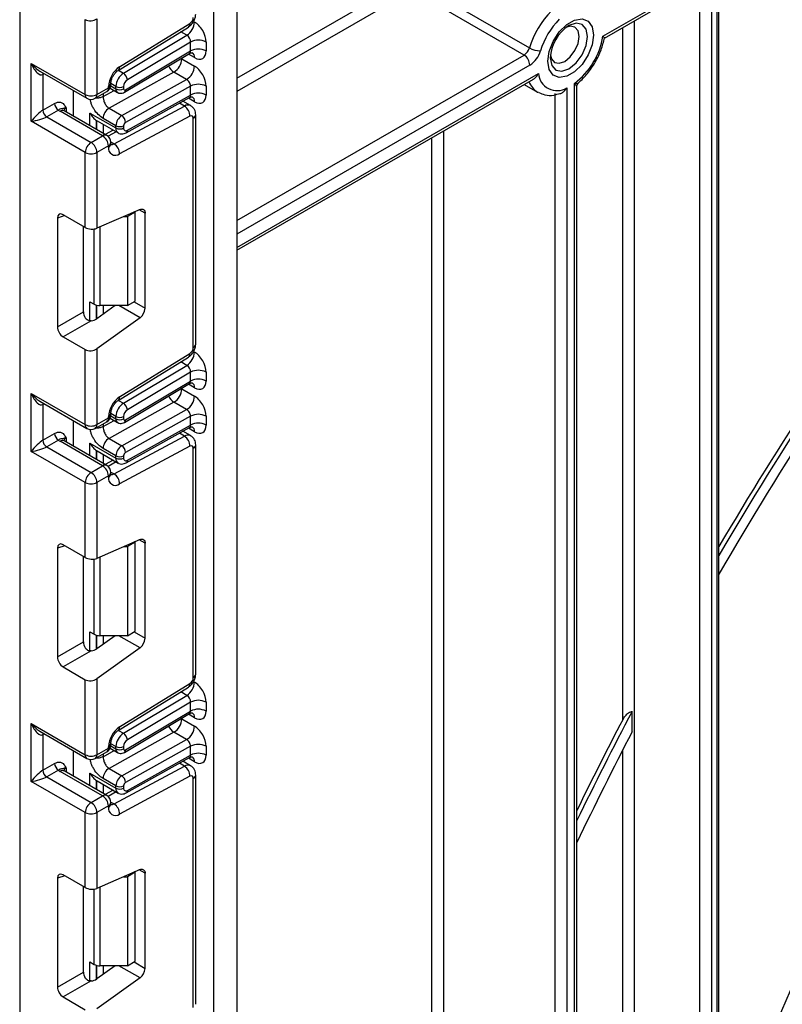
# Model space of a CAD drawing. Units: millimetres. Extents: x -137 to 664, y -32 to 370.
# Drawn here: x 299 to 313, y 153 to 171 of the extents above; entities that cross this region are included whole.
import ezdxf

# ---------------------------------------------------------------- set-up
doc = ezdxf.new("R2010")
doc.units = ezdxf.units.MM

msp = doc.modelspace()

# ---------------------------------------------------------------- linework, layer by layer
at = {"color": 8, "linetype": 'Continuous', "lineweight": 25}
for p, q in [((299.064282, 185.806132), (299.064282, 139.630576)), ((303.045293, 169.584715), (306.150693, 171.377424)), ((311.742706, 171.452455), (311.742706, 149.995853)), ((311.848772, 150.057083), (311.848772, 171.513686)), ((306.256759, 171.193712), (303.045293, 169.339772)), ((311.530574, 149.995853), (311.530574, 171.329994)), ((302.250628, 170.625065), (302.267475, 170.615339)), ((310.116361, 157.81985), (310.116361, 170.513586)), ((310.328493, 170.636047), (310.328493, 147.256931)), ((302.128522, 170.37184), (302.016771, 170.436353)), ((302.03413, 169.942057), (302.023579, 169.947655)), ((302.03413, 169.953959), (302.03413, 169.942057)), ((302.267475, 169.962007), (302.155652, 170.026561)), ((303.045293, 166.972189), (308.307369, 170.009921)), ((308.413435, 169.826209), (303.045293, 166.727246)), ((299.515339, 169.667548), (299.488546, 169.65208)), ((300.873227, 169.730085), (300.965345, 169.676907)), ((303.045293, 166.482284), (308.570158, 169.671721)), ((300.731563, 169.446605), (300.826392, 169.391861)), ((300.826392, 169.433407), (300.734561, 169.48642)), ((300.593046, 169.248201), (300.793703, 169.359993)), ((300.593046, 169.30012), (300.593046, 169.248201)), ((302.267475, 169.154068), (302.154927, 169.21904)), ((299.91281, 169.039635), (299.91281, 168.967913)), ((302.082479, 169.074118), (301.990309, 169.127326)), ((300.352336, 168.71418), (300.352336, 168.945827)), ((300.472544, 168.809257), (300.472544, 168.644785)), ((300.473133, 168.644445), (300.473133, 168.808872)), ((300.593341, 168.739045), (300.593341, 168.575051)), ((300.833471, 168.600421), (300.683338, 168.519804)), ((306.616182, 149.949547), (306.616182, 168.492975)), ((306.828314, 168.615437), (306.828314, 146.210899)), ((300.734311, 168.415587), (300.792992, 168.381711)), ((299.890675, 167.064425), (299.755904, 167.020658)), ((301.362379, 167.109075), (301.255385, 167.170842)), ((300.53497, 166.857101), (300.53497, 165.4137)), ((300.428904, 165.439063), (300.428904, 166.819363)), ((300.352336, 165.137529), (300.352336, 165.483265)), ((300.472544, 165.421556), (300.472544, 165.168087)), ((300.473133, 165.168473), (300.473133, 165.421401)), ((300.593341, 165.4137), (300.593341, 165.254744)), ((301.269239, 165.190765), (300.883062, 165.4137)), ((301.159225, 165.48338), (301.362379, 165.366102)), ((302.250628, 164.571776), (302.267475, 164.56205)), ((302.128522, 164.318551), (302.016771, 164.383064)), ((302.267475, 163.908693), (302.155652, 163.973247)), ((302.03413, 163.888743), (302.023579, 163.894341)), ((302.03413, 163.900645), (302.03413, 163.888743)), ((299.515339, 163.614258), (299.488546, 163.598791)), ((300.873227, 163.676796), (300.965345, 163.623617)), ((300.826392, 163.380118), (300.734561, 163.433131)), ((300.593046, 163.194886), (300.793703, 163.306679)), ((300.593046, 163.24683), (300.593046, 163.194886)), ((300.73156, 163.393293), (300.826392, 163.338547)), ((302.082479, 163.020828), (301.990309, 163.074037)), ((302.267475, 163.100778), (302.154927, 163.165751)), ((299.91281, 162.986346), (299.91281, 162.914624)), ((300.352336, 162.660891), (300.352336, 162.892537)), ((300.472544, 162.755968), (300.472544, 162.591496)), ((300.473133, 162.591156), (300.473133, 162.755583)), ((300.593341, 162.685756), (300.593341, 162.521761)), ((300.833471, 162.547131), (300.683338, 162.466515)), ((300.734311, 162.362298), (300.792992, 162.328422)), ((301.362379, 161.055786), (301.255385, 161.117553)), ((299.890675, 161.011135), (299.755904, 160.967369)), ((300.428904, 159.385774), (300.428904, 160.766074)), ((300.53497, 160.803812), (300.53497, 159.360411)), ((300.352336, 159.08424), (300.352336, 159.429976)), ((300.472544, 159.368266), (300.472544, 159.114798)), ((300.473133, 159.115184), (300.473133, 159.368112)), ((300.593341, 159.360411), (300.593341, 159.201455)), ((301.269239, 159.137476), (300.883062, 159.360411)), ((301.159225, 159.430091), (301.362379, 159.312813)), ((302.250628, 158.518486), (302.267475, 158.508761)), ((302.128522, 158.265262), (302.016771, 158.329774)), ((302.03413, 157.835429), (302.023579, 157.841027)), ((302.03413, 157.84733), (302.03413, 157.835429)), ((302.267475, 157.855379), (302.155652, 157.919933)), ((299.515339, 157.560969), (299.488546, 157.545502)), ((300.873227, 157.623507), (300.965345, 157.570328)), ((300.731557, 157.33998), (300.826392, 157.285233)), ((300.826392, 157.326829), (300.734561, 157.379841)), ((300.593046, 157.141572), (300.793703, 157.253365)), ((300.593046, 157.193541), (300.593046, 157.141572)), ((302.267475, 157.047489), (302.154927, 157.112462)), ((310.116361, 147.256931), (310.116361, 157.264444)), ((299.91281, 156.933056), (299.91281, 156.861334)), ((302.082479, 156.967539), (301.990309, 157.020748)), ((300.352336, 156.607601), (300.352336, 156.839248)), ((300.472544, 156.702679), (300.472544, 156.538207)), ((300.473133, 156.537867), (300.473133, 156.702293)), ((300.593341, 156.632467), (300.593341, 156.468472)), ((300.833471, 156.493842), (300.683338, 156.413226)), ((300.734311, 156.309008), (300.792992, 156.275133)), ((299.890675, 154.957846), (299.755904, 154.91408)), ((301.362379, 155.002497), (301.255385, 155.064263)), ((300.428904, 153.332484), (300.428904, 154.712785)), ((300.53497, 154.750522), (300.53497, 153.307122)), ((300.352336, 153.030951), (300.352336, 153.376686)), ((300.472544, 153.314977), (300.472544, 153.061509)), ((300.473133, 153.061894), (300.473133, 153.314822)), ((301.159225, 153.376801), (301.362379, 153.259523)), ((300.593341, 153.307122), (300.593341, 153.148166)), ((301.269239, 153.084187), (300.883062, 153.307122))]:
    msp.add_line(p, q, dxfattribs=at)
at = {"color": 7, "linetype": 'Continuous', "lineweight": 25}
for p, q in [((302.621029, 91.417886), (302.621029, 183.752454)), ((303.045293, 183.718535), (303.045293, 91.662809)), ((309.753374, 170.354777), (317.423135, 174.782436)), ((309.781654, 170.320363), (317.296682, 174.658697)), ((311.878062, 150.097904), (311.878062, 171.530594)), ((308.307369, 170.009921), (306.256759, 171.193712)), ((306.354368, 171.324614), (308.404977, 170.140823)), ((300.266363, 169.28473), (300.266363, 170.660412)), ((300.478495, 170.675451), (300.478495, 169.28473)), ((300.868111, 169.726926), (302.157598, 170.52333)), ((300.895356, 169.793317), (302.184844, 170.589721)), ((300.965345, 169.676907), (302.128522, 170.37184)), ((302.196765, 170.247878), (301.03729, 169.555157)), ((302.196765, 170.084545), (302.196765, 170.247878)), ((302.479607, 170.247878), (302.479607, 170.084545)), ((300.984363, 169.326781), (302.174747, 170.037969)), ((301.003785, 169.371807), (302.196765, 170.084545)), ((302.03413, 169.942057), (302.267475, 169.80735)), ((299.276414, 169.856215), (300.266363, 169.28473)), ((299.276414, 168.794712), (299.276414, 169.856215)), ((299.432496, 169.715372), (300.297435, 169.216053)), ((299.488546, 169.65208), (299.488546, 168.998848)), ((301.890241, 169.695708), (300.700964, 169.033125)), ((302.123586, 169.561001), (301.890241, 169.695708)), ((303.045293, 166.431545), (308.479735, 169.568782)), ((300.478495, 169.28473), (300.690627, 169.407191)), ((300.690627, 169.407191), (300.690627, 169.430316)), ((300.719469, 169.402847), (300.857464, 169.323185)), ((300.734561, 169.468422), (300.734561, 169.491547)), ((300.826392, 169.391861), (300.826392, 169.433407)), ((300.934309, 168.898418), (302.123586, 169.561001)), ((300.967813, 169.433407), (300.967813, 169.391861)), ((302.196765, 169.439889), (301.003785, 168.775243)), ((302.196765, 169.276606), (302.196765, 169.439889)), ((302.479607, 169.439889), (302.479607, 169.276606)), ((308.311715, 169.471786), (308.555741, 169.330912)), ((309.091056, 169.40567), (309.091056, 145.027107)), ((309.232477, 144.292207), (309.232477, 169.487311)), ((309.276411, 144.353438), (309.276411, 169.431994)), ((300.048574, 168.889538), (300.048574, 169.359717)), ((300.447423, 169.216053), (300.659555, 169.338514)), ((301.015248, 168.584089), (302.177365, 169.231541)), ((301.03729, 168.630626), (302.196765, 169.276606)), ((308.878924, 145.027107), (308.878924, 169.304298)), ((299.488546, 168.998848), (299.703645, 169.123022)), ((300.700964, 169.033125), (300.934309, 168.898418)), ((300.792992, 168.381711), (302.082479, 169.074118)), ((302.196547, 169.0827), (302.055922, 169.163881)), ((299.774355, 169.000547), (299.559256, 168.876373)), ((299.559256, 168.876373), (300.372429, 168.406938)), ((300.584561, 168.5294), (299.806744, 168.978424)), ((300.659555, 168.536826), (299.881738, 168.98585)), ((300.352336, 168.945827), (300.826392, 168.67216)), ((300.826392, 168.713656), (300.593046, 168.848363)), ((302.184844, 168.888343), (300.895356, 168.195937)), ((302.246262, 164.645332), (302.246262, 168.850356)), ((302.290196, 164.706562), (302.290196, 168.911586)), ((300.266363, 168.223227), (299.276414, 168.794712)), ((300.473133, 168.808872), (300.484422, 168.803565)), ((300.483772, 168.802298), (300.867821, 168.580591)), ((300.826392, 168.67216), (300.826392, 168.713656)), ((300.967813, 168.713656), (300.967813, 168.67216)), ((300.372429, 168.406938), (300.584561, 168.5294)), ((300.776391, 168.633372), (300.629212, 168.554342)), ((300.690627, 168.345688), (300.478495, 168.223227)), ((300.690627, 168.322563), (300.690627, 168.345688)), ((300.734561, 168.383793), (300.734561, 168.406919)), ((300.266363, 166.847545), (300.266363, 168.223227)), ((300.478495, 168.223227), (300.478495, 166.832506)), ((300.266363, 166.847545), (299.861179, 167.081452)), ((301.269239, 167.176875), (300.478495, 166.832506)), ((300.970517, 167.046782), (301.038524, 167.046782)), ((301.179945, 167.128423), (301.038524, 167.046782)), ((301.038524, 167.046782), (301.038524, 165.4137)), ((301.179945, 167.128423), (301.170501, 167.133875)), ((301.179945, 165.495341), (301.179945, 167.128423)), ((301.362379, 165.366102), (301.362379, 167.109075)), ((299.755904, 167.020658), (299.755904, 165.023373)), ((300.232261, 165.298377), (300.232261, 166.867231)), ((300.352336, 165.483265), (300.428904, 165.439063)), ((300.814397, 165.4137), (300.478495, 165.172161)), ((301.038524, 165.4137), (300.53497, 165.4137)), ((301.038524, 165.4137), (301.179945, 165.495341)), ((299.755904, 165.023373), (300.232261, 165.298377)), ((300.372401, 165.136163), (299.861179, 164.84103)), ((301.269239, 165.190765), (300.478495, 164.622161)), ((299.861179, 164.84103), (300.266363, 164.607123)), ((300.266363, 163.231441), (300.266363, 164.607123)), ((300.478495, 164.622161), (300.478495, 163.231441)), ((300.895356, 163.740027), (302.184844, 164.536432)), ((300.868111, 163.673636), (302.157598, 164.470041)), ((300.965345, 163.623617), (302.128522, 164.318551)), ((302.196765, 164.194589), (301.03729, 163.501868)), ((302.196765, 164.031231), (302.196765, 164.194589)), ((302.479607, 164.194589), (302.479607, 164.031231)), ((300.984363, 163.273467), (302.174747, 163.984655)), ((301.003785, 163.318493), (302.196765, 164.031231)), ((299.276414, 163.802926), (300.266363, 163.231441)), ((299.276414, 162.741423), (299.276414, 163.802926)), ((302.03413, 163.888743), (302.267475, 163.754036)), ((299.432496, 163.662083), (300.297435, 163.162764)), ((301.890241, 163.642394), (300.700964, 162.979811)), ((302.123586, 163.507687), (301.890241, 163.642394)), ((299.488546, 163.598791), (299.488546, 162.945558)), ((300.734561, 163.415132), (300.734561, 163.438258)), ((300.934309, 162.845104), (302.123586, 163.507687)), ((300.048574, 162.836248), (300.048574, 163.306428)), ((300.447423, 163.162764), (300.659555, 163.285225)), ((300.478495, 163.231441), (300.690627, 163.353902)), ((300.690627, 163.353902), (300.690627, 163.377027)), ((300.719459, 163.349539), (300.857464, 163.269871)), ((300.826392, 163.338547), (300.826392, 163.380118)), ((300.967813, 163.380118), (300.967813, 163.338547)), ((302.196765, 163.386575), (301.003785, 162.721929)), ((302.196765, 163.223317), (302.196765, 163.386575)), ((302.479607, 163.386575), (302.479607, 163.223317)), ((299.488546, 162.945558), (299.703645, 163.069732)), ((301.015248, 162.5308), (302.177365, 163.178251)), ((301.03729, 162.577337), (302.196765, 163.223317)), ((302.196547, 163.029411), (302.055922, 163.110592)), ((299.774355, 162.947258), (299.559256, 162.823084)), ((300.584561, 162.47611), (299.806744, 162.925135)), ((300.659555, 162.483537), (299.881738, 162.932561)), ((300.352336, 162.892537), (300.826392, 162.618871)), ((300.700964, 162.979811), (300.934309, 162.845104)), ((300.792992, 162.328422), (302.082479, 163.020828)), ((300.266363, 162.169937), (299.276414, 162.741423)), ((299.559256, 162.823084), (300.372429, 162.353649)), ((300.473133, 162.755583), (300.484422, 162.750276)), ((300.483772, 162.749009), (300.867821, 162.527302)), ((300.826392, 162.660342), (300.593046, 162.795049)), ((302.184844, 162.835054), (300.895356, 162.142648)), ((302.246262, 158.592042), (302.246262, 162.797067)), ((302.290196, 158.653273), (302.290196, 162.858297)), ((300.776391, 162.580083), (300.629212, 162.501053)), ((300.826392, 162.618871), (300.826392, 162.660342)), ((300.967813, 162.660342), (300.967813, 162.618871)), ((300.372429, 162.353649), (300.584561, 162.47611)), ((300.734561, 162.330504), (300.734561, 162.353629)), ((300.266363, 160.794255), (300.266363, 162.169937)), ((300.690627, 162.292399), (300.478495, 162.169937)), ((300.478495, 162.169937), (300.478495, 160.779217)), ((300.690627, 162.269273), (300.690627, 162.292399)), ((301.269239, 161.123586), (300.478495, 160.779217)), ((301.179945, 161.075133), (301.170501, 161.080585)), ((299.755904, 160.967369), (299.755904, 158.970083)), ((300.266363, 160.794255), (299.861179, 161.028163)), ((300.970517, 160.993493), (301.038524, 160.993493)), ((301.179945, 161.075133), (301.038524, 160.993493)), ((301.038524, 160.993493), (301.038524, 159.360411)), ((301.179945, 159.442052), (301.179945, 161.075133)), ((301.362379, 159.312813), (301.362379, 161.055786)), ((300.232261, 159.245088), (300.232261, 160.813942)), ((300.352336, 159.429976), (300.428904, 159.385774)), ((300.814397, 159.360411), (300.478495, 159.118872)), ((301.038524, 159.360411), (300.53497, 159.360411)), ((301.038524, 159.360411), (301.179945, 159.442052)), ((299.755904, 158.970083), (300.232261, 159.245088)), ((301.269239, 159.137476), (300.478495, 158.568872)), ((300.372401, 159.082874), (299.861179, 158.787741)), ((299.861179, 158.787741), (300.266363, 158.553833)), ((300.266363, 157.178151), (300.266363, 158.553833)), ((300.478495, 158.568872), (300.478495, 157.178151)), ((300.868111, 157.620347), (302.157598, 158.416751)), ((300.895356, 157.686738), (302.184844, 158.483142)), ((300.965345, 157.570328), (302.128522, 158.265262)), ((302.196765, 158.1413), (301.03729, 157.448578)), ((302.196765, 157.977917), (302.196765, 158.1413)), ((302.479607, 158.1413), (302.479607, 157.977917)), ((300.984363, 157.220153), (302.174747, 157.931341)), ((301.003785, 157.265179), (302.196765, 157.977917)), ((302.03413, 157.835429), (302.267475, 157.700722)), ((310.287071, 157.595289), (310.287071, 157.969973)), ((299.276414, 157.749637), (300.266363, 157.178151)), ((299.276414, 156.688134), (299.276414, 157.749637)), ((299.432496, 157.608793), (300.297435, 157.109475)), ((299.488546, 157.545502), (299.488546, 156.892269)), ((301.890241, 157.58908), (300.700964, 156.926497)), ((302.123586, 157.454373), (301.890241, 157.58908)), ((300.478495, 157.178151), (300.690627, 157.300613)), ((300.690627, 157.300613), (300.690627, 157.323738)), ((300.71945, 157.29623), (300.857464, 157.216556)), ((300.734561, 157.361843), (300.734561, 157.384968)), ((300.826392, 157.285233), (300.826392, 157.326829)), ((300.934309, 156.79179), (302.123586, 157.454373)), ((300.967813, 157.326829), (300.967813, 157.285233)), ((302.196765, 157.333261), (301.003785, 156.668615)), ((302.196765, 157.170028), (302.196765, 157.333261)), ((302.479607, 157.333261), (302.479607, 157.170028)), ((300.048574, 156.782959), (300.048574, 157.253139)), ((300.447423, 157.109475), (300.659555, 157.231936)), ((301.015248, 156.477511), (302.177365, 157.124962)), ((301.03729, 156.524048), (302.196765, 157.170028)), ((299.488546, 156.892269), (299.703645, 157.016443)), ((300.700964, 156.926497), (300.934309, 156.79179)), ((300.792992, 156.275133), (302.082479, 156.967539)), ((302.196547, 156.976121), (302.055922, 157.057303)), ((299.774355, 156.893969), (299.559256, 156.769795)), ((299.559256, 156.769795), (300.372429, 156.30036)), ((300.584561, 156.422821), (299.806744, 156.871846)), ((300.659555, 156.430247), (299.881738, 156.879272)), ((300.352336, 156.839248), (300.826392, 156.565581)), ((302.184844, 156.781765), (300.895356, 156.089359)), ((302.290196, 152.599984), (302.290196, 156.805008)), ((300.266363, 156.116648), (299.276414, 156.688134)), ((300.473133, 156.702293), (300.484422, 156.696987)), ((300.483772, 156.695719), (300.867821, 156.474013)), ((300.826392, 156.607028), (300.593046, 156.741735)), ((300.826392, 156.565581), (300.826392, 156.607028)), ((300.967813, 156.607028), (300.967813, 156.565581)), ((302.246262, 152.538753), (302.246262, 156.743777)), ((300.372429, 156.30036), (300.584561, 156.422821)), ((300.776391, 156.526794), (300.629212, 156.447764)), ((300.690627, 156.239109), (300.478495, 156.116648)), ((300.690627, 156.215984), (300.690627, 156.239109)), ((300.734561, 156.277215), (300.734561, 156.30034)), ((300.266363, 154.740966), (300.266363, 156.116648)), ((300.478495, 156.116648), (300.478495, 154.725927)), ((300.266363, 154.740966), (299.861179, 154.974874)), ((301.269239, 155.070297), (300.478495, 154.725927)), ((300.970517, 154.940203), (301.038524, 154.940203)), ((301.179945, 155.021844), (301.038524, 154.940203)), ((301.038524, 154.940203), (301.038524, 153.307122)), ((301.179945, 155.021844), (301.170501, 155.027296)), ((301.179945, 153.388763), (301.179945, 155.021844)), ((301.362379, 153.259523), (301.362379, 155.002497)), ((299.755904, 154.91408), (299.755904, 152.916794)), ((300.232261, 153.191799), (300.232261, 154.760653)), ((300.352336, 153.376686), (300.428904, 153.332484)), ((301.038524, 153.307122), (301.179945, 153.388763)), ((299.755904, 152.916794), (300.232261, 153.191799)), ((300.814397, 153.307122), (300.478495, 153.065583)), ((301.038524, 153.307122), (300.53497, 153.307122)), ((300.372401, 153.029584), (299.861179, 152.734452)), ((301.269239, 153.084187), (300.478495, 152.515583)), ((299.861179, 152.734452), (300.266363, 152.500544))]:
    msp.add_line(p, q, dxfattribs=at)
at = {"color": 7, "linetype": 'Continuous', "lineweight": 25, "flags": 128}
for points in [[(309.578958, 170.37657), (309.553798, 170.197275), (309.481353, 170.010557), (309.370362, 169.838936), (309.234211, 169.703114), (309.089322, 169.619471), (308.953171, 169.598097), (308.84218, 169.641569), (308.769735, 169.744645), (308.744575, 169.894891), (308.769735, 170.074186), (308.84218, 170.260904), (308.953171, 170.432524), (309.089322, 170.568347), (309.234211, 170.65199), (309.370362, 170.673364), (309.481353, 170.629891), (309.553798, 170.526816), (309.578958, 170.37657)], [(309.317187, 170.351207), (309.297066, 170.456405), (309.239764, 170.522355), (309.154006, 170.539018), (309.089207, 170.521945)], [(308.791028, 170.005427), (308.808631, 169.94081), (308.865932, 169.87486), (308.95169, 169.858197), (309.052848, 169.893359), (309.154006, 169.974992), (309.239764, 170.090668), (309.297066, 170.222777), (309.317187, 170.351207)], [(308.572098, 169.322068), (308.568871, 169.32372), (308.555741, 169.330912)], [(301.269239, 167.176875), (301.287987, 167.183022), (301.305699, 167.184749), (301.321796, 167.181999), (301.335751, 167.174862), (301.34711, 167.163572), (301.355499, 167.148498), (301.360645, 167.130132), (301.362379, 167.109075)], [(301.269239, 161.123586), (301.287987, 161.129733), (301.305699, 161.13146), (301.321796, 161.12871), (301.335751, 161.121573), (301.34711, 161.110283), (301.355499, 161.095209), (301.360645, 161.076843), (301.362379, 161.055786)], [(301.269239, 155.070297), (301.287987, 155.076444), (301.305699, 155.078171), (301.321796, 155.075421), (301.335751, 155.068284), (301.34711, 155.056994), (301.355499, 155.041919), (301.360645, 155.023554), (301.362379, 155.002497)]]:
    msp.add_lwpolyline(points, dxfattribs=at)
at = {"color": 8, "linetype": 'Continuous', "lineweight": 25, "flags": 128}
for points in [[(308.788509, 169.956122), (308.814557, 169.819941), (308.888735, 169.734568), (308.99975, 169.712997), (309.1307, 169.758515), (309.261651, 169.86419), (309.372666, 170.013935), (309.446844, 170.184953), (309.472892, 170.351207), (309.446844, 170.487387), (309.372666, 170.572761), (309.261651, 170.594331), (309.1307, 170.548814), (309.130645, 170.548782)], [(299.493817, 169.679972), (299.489904, 169.667226), (299.488546, 169.65208)], [(299.493817, 163.626683), (299.489904, 163.613937), (299.488546, 163.598791)], [(299.493817, 157.573394), (299.489904, 157.560647), (299.488546, 157.545502)]]:
    msp.add_lwpolyline(points, dxfattribs=at)
at = {"color": 7, "linetype": 'Continuous', "lineweight": 25}
for centre, radius, start, end in [((302.10742, 170.705157), 0.138996, 303.8500426, 357.3047975), ((310.006892, 169.647246), 1.67623, 135.5766101, 162.8750791), ((309.97028, 169.668473), 1.424796, 135.5766101, 162.8750791), ((301.959659, 170.629599), 0.308147, 303.2297059, 357.347685), ((309.531464, 169.922309), 0.743724, 122.611207, 177.3941695), ((308.411392, 170.570485), 1.359209, 307.1634527, 350.8684861), ((302.338186, 169.974936), 0.307404, 62.6096722, 117.3903278), ((302.338186, 169.811603), 0.307404, 62.6096722, 117.3903278), ((308.180673, 170.206235), 0.233648, 302.8370895, 343.7419826), ((308.604846, 170.4925), 0.404505, 240.3891676, 270.5391015), ((301.727911, 169.95572), 0.306523, 301.9772038, 357.4454045), ((308.183153, 169.81573), 0.230521, 2.6054785, 57.3945217), ((308.160043, 170.218839), 0.467296, 302.8370895, 343.7419826), ((301.153435, 169.40853), 0.463321, 123.8500426, 177.3047975), ((301.961257, 169.821012), 0.306523, 301.9772038, 357.4454045), ((301.134209, 169.419148), 0.308147, 123.2297059, 177.347685), ((300.881539, 169.545252), 0.156065, 3.638848, 57.5208495), ((308.913456, 169.700905), 0.344536, 184.8590127, 301.0291621), ((300.584561, 169.468422), 0.15, 299.9973117, 0), ((300.897102, 169.569878), 0.153702, 242.6096722, 297.3903278), ((300.897102, 169.528332), 0.153702, 242.6096722, 297.3903278), ((300.989483, 169.388442), 0.021938, 171.0343084, 310.6868113), ((301.121721, 169.426277), 0.154073, 123.2297059, 177.347685), ((302.338186, 169.166947), 0.307404, 62.6096722, 117.3903278), ((300.372429, 169.489436), 0.230553, 242.6096722, 297.3903278), ((300.372429, 169.34596), 0.15, 240.0026883, 299.9973117), ((302.338186, 169.003664), 0.307404, 62.6096722, 117.3903278), ((299.857166, 169.130008), 0.15368, 182.6054785, 237.3945217), ((300.82271, 168.838117), 0.229892, 121.9772038, 177.4454045), ((301.961027, 168.886106), 0.223828, 0.5726653, 57.1382226), ((299.642067, 169.005834), 0.15368, 182.6054785, 237.3945217), ((299.930035, 169.193694), 0.248077, 231.1305516, 240.1989179), ((301.056056, 168.703409), 0.229892, 121.9772038, 177.4454045), ((300.852442, 168.77106), 0.151401, 1.5834691, 57.2669093), ((302.207851, 168.856897), 0.038964, 350.3348341, 126.1912131), ((300.897102, 168.850127), 0.153702, 242.6096722, 297.3903278), ((300.897102, 168.808631), 0.153702, 242.6096722, 297.3903278), ((301.0107, 168.665024), 0.043476, 170.5526953, 307.7046863), ((301.044368, 168.710241), 0.076631, 121.9772038, 177.4454045), ((300.460345, 168.335209), 0.230521, 2.6054785, 57.3945217), ((300.584561, 168.406919), 0.15, 0, 60.0026883), ((300.496646, 168.212748), 0.230521, 122.6054783, 177.3945215), ((300.248213, 168.212748), 0.230521, 2.6054785, 57.3945217), ((300.818664, 168.300757), 0.12988, 170.3348341, 306.1912131), ((300.67154, 168.1937), 0.223828, 0.5726653, 57.1382226), ((300.372429, 168.427933), 0.230553, 242.6096722, 297.3903278), ((372.195104, 125.478127), 69.915076, 143.98989179, 149.62321991), ((372.140092, 125.509681), 69.933277, 144.13084346, 149.50884677), ((371.964316, 125.606419), 69.477928, 144.16253462, 149.86273714), ((300.530649, 165.630092), 0.216435, 241.9597609, 271.1440967), ((301.128859, 165.377742), 0.233809, 306.8987058, 357.1463053), ((301.959659, 164.57631), 0.308147, 303.2297059, 357.347685), ((302.10742, 164.651868), 0.138996, 303.8500426, 357.3047975), ((302.338186, 163.921647), 0.307404, 62.6096722, 117.3903278), ((302.338186, 163.758289), 0.307404, 62.6096722, 117.3903278), ((301.727911, 163.902405), 0.306523, 301.9772038, 357.4454045), ((301.153435, 163.35524), 0.463321, 123.8500426, 177.3047975), ((301.134209, 163.365858), 0.308147, 123.2297059, 177.347685), ((300.881539, 163.491963), 0.156065, 3.638848, 57.5208495), ((301.961257, 163.767698), 0.306523, 301.9772038, 357.4454045), ((301.121721, 163.372988), 0.154073, 123.2297059, 177.347685), ((300.584561, 163.415132), 0.15, 299.9973117, 0), ((300.897102, 163.516589), 0.153702, 242.6096722, 297.3903278), ((300.897102, 163.475018), 0.153702, 242.6096722, 297.3903278), ((300.989483, 163.335128), 0.021938, 171.0343084, 310.6868113), ((302.338186, 163.113633), 0.307404, 62.6096722, 117.3903278), ((302.338186, 162.950375), 0.307404, 62.6096722, 117.3903278), ((299.857166, 163.076718), 0.15368, 182.6054785, 237.3945217), ((300.372429, 163.436147), 0.230553, 242.6096722, 297.3903278), ((300.372429, 163.292671), 0.15, 240.0026883, 299.9973117), ((299.642067, 162.952544), 0.15368, 182.6054785, 237.3945217), ((299.930035, 163.140405), 0.248077, 231.1305516, 240.1989179), ((300.82271, 162.784803), 0.229892, 121.9772038, 177.4454045), ((301.961027, 162.832817), 0.223828, 0.5726653, 57.1382226), ((301.056056, 162.650095), 0.229892, 121.9772038, 177.4454045), ((300.852442, 162.717746), 0.151401, 1.5834691, 57.2669093), ((301.044368, 162.656926), 0.076631, 121.9772038, 177.4454045), ((302.207851, 162.803608), 0.038964, 350.3348341, 126.1912131), ((300.897102, 162.796813), 0.153702, 242.6096722, 297.3903278), ((300.897102, 162.755342), 0.153702, 242.6096722, 297.3903278), ((301.0107, 162.611734), 0.043476, 170.5526953, 307.7046863), ((300.496646, 162.159458), 0.230521, 122.6054783, 177.3945215), ((300.248213, 162.159458), 0.230521, 2.6054785, 57.3945217), ((300.460345, 162.28192), 0.230521, 2.6054785, 57.3945217), ((300.584561, 162.353629), 0.15, 0, 60.0026883), ((300.372429, 162.374644), 0.230553, 242.6096722, 297.3903278), ((300.818664, 162.247468), 0.12988, 170.3348341, 306.1912131), ((300.67154, 162.140411), 0.223828, 0.5726653, 57.1382226), ((363.447771, 130.50216), 55.003385, 146.4395123, 159.7904542), ((300.530649, 159.576803), 0.216435, 241.9597609, 271.1440967), ((301.128859, 159.324453), 0.233809, 306.8987058, 357.1463053), ((302.10742, 158.598578), 0.138996, 303.8500426, 357.3047975), ((301.959659, 158.52302), 0.308147, 303.2297059, 357.347685), ((302.338186, 157.868358), 0.307404, 62.6096722, 117.3903278), ((302.338186, 157.704975), 0.307404, 62.6096722, 117.3903278), ((301.727911, 157.849091), 0.306523, 301.9772038, 357.4454045), ((372.220871, 125.410498), 69.970815, 152.26846006, 154.103129), ((301.153435, 157.301951), 0.463321, 123.8500426, 177.3047975), ((301.961257, 157.714384), 0.306523, 301.9772038, 357.4454045), ((372.132971, 125.459645), 69.951717, 152.44449287, 153.9708162), ((301.134209, 157.312569), 0.308147, 123.2297059, 177.347685), ((300.881539, 157.438673), 0.156065, 3.638848, 57.5208495), ((371.80801, 125.640101), 69.325031, 152.55174584, 154.42302175), ((300.584561, 157.361843), 0.15, 299.9973117, 0), ((300.897102, 157.4633), 0.153702, 242.6096722, 297.3903278), ((301.121721, 157.319699), 0.154073, 123.2297059, 177.347685), ((302.338186, 157.060319), 0.307404, 62.6096722, 117.3903278), ((300.372429, 157.382858), 0.230553, 242.6096722, 297.3903278), ((300.372429, 157.239382), 0.15, 240.0026883, 299.9973117), ((300.897102, 157.421704), 0.153702, 242.6096722, 297.3903278), ((300.989483, 157.281814), 0.021938, 171.0343084, 310.6868113), ((302.338186, 156.897085), 0.307404, 62.6096722, 117.3903278), ((299.857166, 157.023429), 0.15368, 182.6054785, 237.3945217), ((300.82271, 156.731489), 0.229892, 121.9772038, 177.4454045), ((301.961027, 156.779528), 0.223828, 0.5726653, 57.1382226), ((299.642067, 156.899255), 0.15368, 182.6054785, 237.3945217), ((299.930035, 157.087116), 0.248077, 231.1305516, 240.1989179), ((301.056056, 156.596781), 0.229892, 121.9772038, 177.4454045), ((300.852442, 156.664431), 0.151401, 1.5834691, 57.2669093), ((302.207851, 156.750319), 0.038964, 350.3348341, 126.1912131), ((300.897102, 156.743499), 0.153702, 242.6096722, 297.3903278), ((300.897102, 156.702053), 0.153702, 242.6096722, 297.3903278), ((301.0107, 156.558445), 0.043476, 170.5526953, 307.7046863), ((301.044368, 156.603612), 0.076631, 121.9772038, 177.4454045), ((300.460345, 156.22863), 0.230521, 2.6054785, 57.3945217), ((300.584561, 156.30034), 0.15, 0, 60.0026883), ((300.496646, 156.106169), 0.230521, 122.6054783, 177.3945215), ((300.248213, 156.106169), 0.230521, 2.6054785, 57.3945217), ((300.818664, 156.194179), 0.12988, 170.3348341, 306.1912131), ((300.67154, 156.087121), 0.223828, 0.5726653, 57.1382226), ((300.372429, 156.321355), 0.230553, 242.6096722, 297.3903278), ((300.530649, 153.523514), 0.216435, 241.9597609, 271.1440967), ((301.128859, 153.271164), 0.233809, 306.8987058, 357.1463053)]:
    msp.add_arc(centre, radius, start, end, dxfattribs=at)
at = {"color": 8, "linetype": 'Continuous', "lineweight": 25}
for centre, radius, start, end in [((302.113903, 170.580047), 0.071597, 307.6109559, 7.7649797), ((302.167546, 169.971951), 0.100423, 354.3173313, 54.3748169), ((300.824629, 169.783611), 0.07139, 307.0878488, 7.8137127), ((302.026307, 169.908655), 0.252706, 202.9225771, 237.4226316), ((300.619274, 169.398106), 0.071929, 304.0563509, 7.2558295), ((300.659452, 169.499081), 0.075501, 294.3876371, 354.1564223), ((300.659493, 169.475908), 0.075441, 294.3746583, 354.3052007), ((300.901385, 169.384412), 0.075362, 174.3271649, 234.262865), ((308.756904, 169.661182), 0.38671, 201.2888889, 238.6549525), ((300.339863, 169.276617), 0.073947, 173.7011525, 234.9866671), ((300.407142, 169.275645), 0.071929, 304.0563508, 7.2558296), ((300.955117, 169.366103), 0.049001, 306.59907, 6.6847367), ((302.169284, 169.164799), 0.098776, 353.7630305, 54.9247891), ((299.947932, 168.966221), 0.081383, 115.5669511, 161.5784172), ((302.146963, 168.977283), 0.11634, 63.9357491, 123.6603514), ((299.850682, 168.917092), 0.075447, 65.692881, 125.6175775), ((302.218479, 168.916663), 0.071893, 292.7339809, 355.9939918), ((300.924453, 168.661403), 0.09865, 173.7400683, 235.177601), ((300.628499, 168.468067), 0.075447, 65.692881, 125.6175775), ((300.988329, 168.625328), 0.049247, 303.1258164, 6.1761536), ((300.659493, 168.414404), 0.075441, 294.3746583, 354.3052007), ((300.659493, 168.391279), 0.075441, 294.3746583, 354.3052007), ((300.750808, 168.448093), 0.078651, 257.7871198, 302.4343877), ((302.215128, 164.714048), 0.075441, 294.3746583, 354.3052007), ((302.113903, 164.526758), 0.071597, 307.6109559, 7.7649797), ((302.167546, 163.918637), 0.100423, 354.3173313, 54.3748169), ((300.824629, 163.730322), 0.07139, 307.0878488, 7.8137127), ((302.026307, 163.855341), 0.252706, 202.9225771, 237.4226316), ((300.659452, 163.445791), 0.075501, 294.3876371, 354.1564223), ((300.619274, 163.344817), 0.071929, 304.0563508, 7.2558296), ((300.659493, 163.422618), 0.075441, 294.3746583, 354.3052007), ((300.901385, 163.331098), 0.075362, 174.3271649, 234.262865), ((300.955117, 163.312789), 0.049001, 306.59907, 6.6847367), ((300.339863, 163.223328), 0.073947, 173.7011524, 234.9866672), ((300.407142, 163.222356), 0.071929, 304.0563508, 7.2558296), ((302.169284, 163.11151), 0.098776, 353.7630305, 54.9247891), ((299.850682, 162.863803), 0.075447, 65.692881, 125.6175775), ((299.947932, 162.912932), 0.081383, 115.5669511, 161.5784172), ((302.146963, 162.923994), 0.11634, 63.9357491, 123.6603514), ((302.218479, 162.863374), 0.071893, 292.7339809, 355.9939918), ((300.924453, 162.608114), 0.09865, 173.7400683, 235.177601), ((300.988329, 162.572039), 0.049247, 303.1258164, 6.1761536), ((300.628499, 162.414778), 0.075447, 65.692881, 125.6175775), ((300.659493, 162.361115), 0.075441, 294.3746583, 354.3052007), ((300.659493, 162.33799), 0.075441, 294.3746583, 354.3052007), ((300.750808, 162.394804), 0.078651, 257.7871198, 302.4343877), ((302.215128, 158.660759), 0.075441, 294.3746583, 354.3052007), ((302.113903, 158.473469), 0.071597, 307.6109559, 7.7649797), ((302.167546, 157.865323), 0.100423, 354.3173313, 54.3748169), ((300.824629, 157.677033), 0.07139, 307.0878488, 7.8137127), ((302.026307, 157.802027), 0.252706, 202.9225771, 237.4226316), ((300.619274, 157.291528), 0.071929, 304.0563508, 7.2558296), ((300.659452, 157.392502), 0.075501, 294.3876371, 354.1564223), ((300.659493, 157.369329), 0.075441, 294.3746583, 354.3052007), ((300.339863, 157.170038), 0.073947, 173.7011525, 234.9866671), ((300.407142, 157.169067), 0.071929, 304.0563508, 7.2558296), ((300.901385, 157.277784), 0.075362, 174.3271649, 234.262865), ((300.955117, 157.259475), 0.049001, 306.59907, 6.6847367), ((302.169284, 157.05822), 0.098776, 353.7630305, 54.9247891), ((299.947932, 156.859642), 0.081383, 115.5669511, 161.5784172), ((302.146963, 156.870705), 0.11634, 63.9357491, 123.6603514), ((299.850682, 156.810513), 0.075447, 65.692881, 125.6175775), ((302.218479, 156.810085), 0.071893, 292.7339809, 355.9939918), ((300.924453, 156.554825), 0.09865, 173.7400683, 235.177601), ((300.628499, 156.361489), 0.075447, 65.692881, 125.6175775), ((300.988329, 156.51875), 0.049247, 303.1258164, 6.1761536), ((300.659493, 156.307826), 0.075441, 294.3746583, 354.3052007), ((300.659493, 156.284701), 0.075441, 294.3746583, 354.3052007), ((300.750808, 156.341515), 0.078651, 257.7871198, 302.4343877)]:
    msp.add_arc(centre, radius, start, end, dxfattribs=at)
at = {"color": 7, "linetype": 'Continuous', "lineweight": 25}
for centre, major_axis, ratio, start_param, end_param in [((300.372429, 170.736681), (0.149545, 0.018171), 0.642645436, 3.849062624, 5.419858951), ((302.267475, 170.37034), (-0.149965, 0.259854), 0.577381518, 3.92722441, 5.498020737), ((302.126054, 170.288699), (-0.047233, 0.088223), 0.597122399, 3.946567825, 5.517364151), ((302.267475, 170.207007), (-0.149965, 0.259854), 0.577381518, 2.356428083, 3.92722441), ((299.38248, 169.917446), (-0.097886, 0.269184), 0.422233888, 1.645215968, 3.216012295), ((302.267475, 169.562351), (-0.149965, 0.259854), 0.577381518, 3.92722441, 5.498020737), ((302.126054, 169.48071), (-0.052485, 0.085197), 0.556932685, 3.91153404, 5.482330367), ((302.267475, 169.399067), (-0.149965, 0.259854), 0.577381518, 2.356428083, 3.92722441), ((299.38248, 168.855943), (0.147085, 0.15287), 0.192492992, 0.587941297, 2.158737624), ((299.38248, 168.855943), (0.205922, 0.050963), 0.19237751, 4.124394314, 5.695190641), ((300.68497, 168.917082), (0.282843, 0), 0.577381545, 3.862752007, 3.865898988), ((299.862766, 166.957135), (-0.076116, 0.131851), 0.568868941, 5.505292396, 7.06123604), ((300.372429, 166.893736), (0.149829, -0.014252), 0.503002124, 3.974801437, 5.545597764), ((300.339124, 165.23852), (-0.074994, 0.129907), 0.586021532, 0.792908248, 1.614742594), ((300.372429, 165.233392), (0.149545, 0.018171), 0.642645436, 4.634274569, 5.419858951), ((299.862766, 164.963515), (-0.074994, 0.129907), 0.586021532, 0.792908248, 2.348851892), ((300.372429, 164.683392), (0.149545, 0.018171), 0.642645436, 3.849062624, 5.419858951), ((302.267475, 164.31705), (-0.149965, 0.259854), 0.577381518, 3.92722441, 5.498020737), ((302.126054, 164.23541), (-0.047233, 0.088223), 0.597122399, 3.946567825, 5.517364151), ((302.267475, 164.153693), (-0.149965, 0.259854), 0.577381518, 2.356428083, 3.92722441), ((299.38248, 163.864157), (-0.097886, 0.269184), 0.422233888, 1.645215968, 3.216012295), ((302.267475, 163.509036), (-0.149965, 0.259854), 0.577381518, 3.92722441, 5.498020737), ((302.126054, 163.427396), (-0.052485, 0.085197), 0.556932685, 3.91153404, 5.482330367), ((302.267475, 163.345778), (-0.149965, 0.259854), 0.577381518, 2.356428083, 3.92722441), ((299.38248, 162.802654), (0.147085, 0.15287), 0.192492992, 0.587941297, 2.158737624), ((299.38248, 162.802654), (0.205922, 0.050963), 0.19237751, 4.124394314, 5.695190641), ((300.68497, 162.863793), (0.282843, 0), 0.577381545, 3.862752007, 3.865898988), ((299.862766, 160.903846), (-0.076116, 0.131851), 0.568868941, 5.505292396, 7.06123604), ((300.372429, 160.840447), (0.149829, -0.014252), 0.503002124, 3.974801437, 5.545597764), ((300.339124, 159.185231), (-0.074994, 0.129907), 0.586021532, 0.792908248, 1.614742594), ((300.372429, 159.180103), (0.149545, 0.018171), 0.642645436, 4.634274569, 5.419858951), ((299.862766, 158.910226), (-0.074994, 0.129907), 0.586021532, 0.792908248, 2.348851892), ((300.372429, 158.630103), (0.149545, 0.018171), 0.642645436, 3.849062624, 5.419858951), ((302.267475, 158.263761), (-0.149965, 0.259854), 0.577381518, 3.92722441, 5.498020737), ((302.126054, 158.18212), (-0.047233, 0.088223), 0.597122399, 3.946567825, 5.517364151), ((302.267475, 158.100378), (-0.149965, 0.259854), 0.577381518, 2.356428083, 3.92722441), ((299.38248, 157.810868), (-0.097886, 0.269184), 0.422233888, 1.645215968, 3.216012295), ((302.267475, 157.455722), (-0.149965, 0.259854), 0.577381518, 3.92722441, 5.498020737), ((302.126054, 157.374082), (-0.052485, 0.085197), 0.556932685, 3.91153404, 5.482330367), ((302.267475, 157.292489), (-0.149965, 0.259854), 0.577381518, 2.356428083, 3.92722441), ((299.38248, 156.749365), (0.147085, 0.15287), 0.192492992, 0.587941297, 2.158737624), ((299.38248, 156.749365), (0.205922, 0.050963), 0.19237751, 4.124394314, 5.695190641), ((300.68497, 156.810504), (0.282843, 0), 0.577381545, 3.862752007, 3.865898988), ((299.862766, 154.850557), (-0.076116, 0.131851), 0.568868941, 5.505292396, 7.06123604), ((300.372429, 154.787158), (0.149829, -0.014252), 0.503002124, 3.974801437, 5.545597764), ((300.339124, 153.131941), (-0.074994, 0.129907), 0.586021532, 0.792908248, 1.614742594), ((300.372429, 153.126814), (0.149545, 0.018171), 0.642645436, 4.634274569, 5.419858951), ((299.862766, 152.856936), (-0.074994, 0.129907), 0.586021532, 0.792908248, 2.348851892)]:
    msp.add_ellipse(centre, major_axis=major_axis, ratio=ratio, start_param=start_param, end_param=end_param, dxfattribs=at)
at = {"color": 8, "linetype": 'Continuous', "lineweight": 25}
for centre, major_axis, ratio, start_param, end_param in [((302.126054, 170.125366), (-0.047233, 0.088223), 0.597122399, 3.169665462, 3.946567825), ((299.38248, 169.917446), (-0.184178, 0.219354), 0.422236431, 1.496324231, 2.281803659), ((302.126054, 169.317426), (-0.052485, 0.085197), 0.556932685, 3.117172891, 3.91153404), ((302.126054, 164.072052), (-0.047233, 0.088223), 0.597122399, 3.169665462, 3.946567825), ((299.38248, 163.864157), (-0.184178, 0.219354), 0.422236431, 1.496324231, 2.281803659), ((302.126054, 163.264137), (-0.052485, 0.085197), 0.556932685, 3.117172891, 3.91153404), ((302.126054, 158.018738), (-0.047233, 0.088223), 0.597122399, 3.169665462, 3.946567825), ((299.38248, 157.810868), (-0.184178, 0.219354), 0.422236431, 1.496324231, 2.281803659), ((302.126054, 157.210848), (-0.052485, 0.085197), 0.556932685, 3.117172891, 3.91153404)]:
    msp.add_ellipse(centre, major_axis=major_axis, ratio=ratio, start_param=start_param, end_param=end_param, dxfattribs=at)
at = {"color": 7, "linetype": 'Continuous', "lineweight": 25}
for points, knots in [([(302.157066, 170.523006), (302.174621, 170.536141), (302.209753, 170.562427), (302.253612, 170.624933), (302.284235, 170.694759), (302.288208, 170.738145), (302.290196, 170.759852)], [0, 0, 0, 0, 0.24952377, 0.499365515, 0.749524502, 1, 1, 1, 1]), ([(309.308094, 169.502353), (309.36413, 169.556854), (309.477259, 169.666885), (309.617107, 169.876619), (309.726652, 170.100129), (309.763953, 170.250128), (309.782064, 170.322954)], [0, 0, 0, 0, 0.250033314, 0.504790997, 0.759570193, 1, 1, 1, 1]), ([(309.753374, 170.354777), (309.753541, 170.354643), (309.755936, 170.352718), (309.767492, 170.343169), (309.781298, 170.330054), (309.781941, 170.324959), (309.782199, 170.322911)], [0, 0, 0, 0, 0.0087849221, 0.1262608736, 0.6486007411, 1, 1, 1, 1]), ([(302.176476, 170.035476), (302.182884, 170.04013), (302.20047, 170.052904), (302.229345, 170.051227), (302.231187, 170.050592), (302.231794, 170.050383)], [0, 0, 0, 0, 0.277598984, 0.761860896, 1, 1, 1, 1]), ([(300.734561, 169.491547), (300.735129, 169.501917), (300.73632, 169.523702), (300.74933, 169.571061), (300.773588, 169.623716), (300.807923, 169.674242), (300.842863, 169.709792), (300.861075, 169.722151), (300.868111, 169.726926)], [0, 0, 0, 0, 0.1507741053, 0.3167346223, 0.4986680606, 0.6901548609, 0.8803031434, 1, 1, 1, 1]), ([(308.479332, 169.569565), (308.481674, 169.570606), (308.498488, 169.57808), (308.528409, 169.607576), (308.554679, 169.64287), (308.567586, 169.666699), (308.569991, 169.671395), (308.570158, 169.671721)], [0, 0, 0, 0, 0.060720971, 0.436015527, 0.890211084, 0.992361156, 1, 1, 1, 1]), ([(308.967643, 169.301713), (308.975469, 169.304227), (309.003339, 169.313178), (309.04782, 169.34807), (309.077843, 169.38454), (309.090862, 169.40536), (309.091056, 169.40567)], [0, 0, 0, 0, 0.156830196, 0.55847265, 0.993418546, 1, 1, 1, 1]), ([(309.277861, 169.431912), (309.277602, 169.436695), (309.276706, 169.453266), (309.287276, 169.47997), (309.302728, 169.494885), (309.309459, 169.501382)], [0, 0, 0, 0, 0.186309523, 0.645571176, 1, 1, 1, 1]), ([(300.593046, 169.248201), (300.5943, 169.23092), (300.596273, 169.20373), (300.60784, 169.161992), (300.621087, 169.127253), (300.638899, 169.09446), (300.664869, 169.059352), (300.687049, 169.043235), (300.700964, 169.033125)], [0, 0, 0, 0, 0.224088514, 0.352603463, 0.491953961, 0.640035897, 0.774186484, 1, 1, 1, 1]), ([(300.857825, 169.323865), (300.859038, 169.322874), (300.871697, 169.31253), (300.902548, 169.306695), (300.9455, 169.307785), (300.970912, 169.320207), (300.984363, 169.326781)], [0, 0, 0, 0, 0.0352265499, 0.3676632003, 0.6653046772, 1, 1, 1, 1]), ([(302.178911, 169.229023), (302.184544, 169.233064), (302.201382, 169.24514), (302.229355, 169.243255), (302.231189, 169.242645), (302.231794, 169.242444)], [0, 0, 0, 0, 0.252080834, 0.753448852, 1, 1, 1, 1]), ([(308.580139, 169.325442), (308.615312, 169.308394), (308.699672, 169.267507), (308.83555, 169.263239), (308.928898, 169.294901), (308.965724, 169.307391)], [0, 0, 0, 0, 0.3021617085, 0.7247019238, 1, 1, 1, 1]), ([(299.703645, 169.123022), (299.721572, 169.131571), (299.76017, 169.149979), (299.815059, 169.149175), (299.858883, 169.125303), (299.888431, 169.087301), (299.902752, 169.059711), (299.910342, 169.044581), (299.911521, 169.042219), (299.912674, 169.039908), (299.91281, 169.039635)], [0, 0, 0, 0, 0.183987951, 0.396134741, 0.618944923, 0.805852047, 0.970289049, 0.970919424, 0.996567948, 1, 1, 1, 1]), ([(299.91281, 169.039635), (299.912558, 169.039619), (299.909111, 169.039405), (299.888254, 169.037565), (299.862312, 169.029721), (299.849125, 169.024169), (299.833181, 169.02547), (299.805627, 169.020061), (299.784075, 169.006612), (299.774355, 169.000547)], [0, 0, 0, 0, 0.003325661, 0.045524166, 0.286849856, 0.504143322, 0.703113632, 0.86611071, 1, 1, 1, 1]), ([(302.290196, 168.911586), (302.289065, 168.928171), (302.286745, 168.962208), (302.268041, 169.010177), (302.23898, 169.052888), (302.211395, 169.07234), (302.197484, 169.08215)], [0, 0, 0, 0, 0.235330274, 0.482967878, 0.739254877, 1, 1, 1, 1]), ([(299.881738, 168.98585), (299.875062, 168.990584), (299.86396, 168.998456), (299.864673, 168.998046), (299.864957, 168.997882)], [0, 0, 0, 0, 0.601338774, 1, 1, 1, 1]), ([(300.352336, 168.945827), (300.352538, 168.945457), (300.368745, 168.915873), (300.404417, 168.863), (300.450999, 168.826253), (300.472544, 168.809257)], [0, 0, 0, 0, 0.0067528382, 0.5406086415, 1, 1, 1, 1]), ([(300.869234, 168.58221), (300.873497, 168.579071), (300.891699, 168.565664), (300.932252, 168.560426), (300.977889, 168.565927), (301.003952, 168.578597), (301.015248, 168.584089)], [0, 0, 0, 0, 0.102552754, 0.437937419, 0.756372617, 1, 1, 1, 1]), ([(300.737199, 168.361909), (300.736632, 168.36283), (300.735672, 168.364387), (300.734884, 168.378161), (300.734561, 168.383793)], [0, 0, 0, 0, 0.591063394, 1, 1, 1, 1]), ([(300.372401, 165.136163), (300.359472, 165.136162), (300.333547, 165.13616), (300.298679, 165.15147), (300.27751, 165.171802), (300.268701, 165.18532), (300.266363, 165.188907)], [0, 0, 0, 0, 0.306769517, 0.615119103, 0.897857367, 1, 1, 1, 1]), ([(302.157066, 164.469717), (302.174621, 164.482851), (302.209753, 164.509137), (302.253612, 164.571644), (302.284235, 164.64147), (302.288208, 164.684856), (302.290196, 164.706562)], [0, 0, 0, 0, 0.24952377, 0.499365515, 0.749524502, 1, 1, 1, 1]), ([(302.176476, 163.982162), (302.182884, 163.986816), (302.20047, 163.999589), (302.229345, 163.997913), (302.231187, 163.997278), (302.231794, 163.997069)], [0, 0, 0, 0, 0.277598984, 0.761860896, 1, 1, 1, 1]), ([(300.734561, 163.438258), (300.735129, 163.448628), (300.73632, 163.470412), (300.74933, 163.517772), (300.773588, 163.570426), (300.807923, 163.620953), (300.842863, 163.656503), (300.861075, 163.668862), (300.868111, 163.673636)], [0, 0, 0, 0, 0.150774105, 0.316734622, 0.498668061, 0.690154861, 0.880303143, 1, 1, 1, 1]), ([(300.857825, 163.270551), (300.859038, 163.26956), (300.871697, 163.259216), (300.902548, 163.253381), (300.9455, 163.254471), (300.970912, 163.266893), (300.984363, 163.273467)], [0, 0, 0, 0, 0.03522655, 0.3676632, 0.665304677, 1, 1, 1, 1]), ([(299.703645, 163.069732), (299.721572, 163.078282), (299.76017, 163.09669), (299.815059, 163.095886), (299.858883, 163.072014), (299.888431, 163.034011), (299.902752, 163.006422), (299.910342, 162.991291), (299.911521, 162.98893), (299.912674, 162.986618), (299.91281, 162.986346)], [0, 0, 0, 0, 0.183987951, 0.396134741, 0.618944923, 0.805852047, 0.970289049, 0.970919424, 0.996567948, 1, 1, 1, 1]), ([(300.593046, 163.194886), (300.5943, 163.177606), (300.596273, 163.150416), (300.60784, 163.108677), (300.621087, 163.073939), (300.638899, 163.041146), (300.664869, 163.006038), (300.687049, 162.989921), (300.700964, 162.979811)], [0, 0, 0, 0, 0.224088514, 0.352603463, 0.491953961, 0.640035897, 0.774186484, 1, 1, 1, 1]), ([(302.178911, 163.175734), (302.184544, 163.179775), (302.201382, 163.191851), (302.229355, 163.189966), (302.231189, 163.189356), (302.231794, 163.189154)], [0, 0, 0, 0, 0.252080834, 0.753448852, 1, 1, 1, 1]), ([(299.91281, 162.986346), (299.912558, 162.98633), (299.909111, 162.986116), (299.888254, 162.984275), (299.862312, 162.976432), (299.849125, 162.97088), (299.833181, 162.97218), (299.805627, 162.966772), (299.784075, 162.953323), (299.774355, 162.947258)], [0, 0, 0, 0, 0.0033256607, 0.0455241664, 0.2868498564, 0.5041433217, 0.7031136322, 0.8661107104, 1, 1, 1, 1]), ([(299.881738, 162.932561), (299.875062, 162.937295), (299.86396, 162.945167), (299.864673, 162.944757), (299.864957, 162.944593)], [0, 0, 0, 0, 0.601338774, 1, 1, 1, 1]), ([(300.352336, 162.892537), (300.352538, 162.892168), (300.368745, 162.862583), (300.404417, 162.809711), (300.450999, 162.772964), (300.472544, 162.755968)], [0, 0, 0, 0, 0.006752838, 0.540608642, 1, 1, 1, 1]), ([(302.290196, 162.858297), (302.289065, 162.874882), (302.286745, 162.908918), (302.268041, 162.956887), (302.23898, 162.999599), (302.211395, 163.019051), (302.197484, 163.028861)], [0, 0, 0, 0, 0.235330274, 0.482967878, 0.739254877, 1, 1, 1, 1]), ([(300.869234, 162.528921), (300.873497, 162.525781), (300.891699, 162.512375), (300.932252, 162.507137), (300.977889, 162.512637), (301.003952, 162.525308), (301.015248, 162.5308)], [0, 0, 0, 0, 0.102552754, 0.437937419, 0.756372617, 1, 1, 1, 1]), ([(300.737199, 162.30862), (300.736632, 162.309541), (300.735672, 162.311098), (300.734884, 162.324872), (300.734561, 162.330504)], [0, 0, 0, 0, 0.591063394, 1, 1, 1, 1]), ([(300.372401, 159.082874), (300.359472, 159.082873), (300.333547, 159.082871), (300.298679, 159.09818), (300.27751, 159.118513), (300.268701, 159.132031), (300.266363, 159.135618)], [0, 0, 0, 0, 0.306769517, 0.615119103, 0.897857367, 1, 1, 1, 1]), ([(302.157066, 158.416427), (302.174621, 158.429562), (302.209753, 158.455848), (302.253612, 158.518355), (302.284235, 158.588181), (302.288208, 158.631566), (302.290196, 158.653273)], [0, 0, 0, 0, 0.24952377, 0.499365515, 0.749524502, 1, 1, 1, 1]), ([(302.176476, 157.928848), (302.182884, 157.933502), (302.20047, 157.946275), (302.229345, 157.944599), (302.231187, 157.943964), (302.231794, 157.943755)], [0, 0, 0, 0, 0.277598984, 0.761860896, 1, 1, 1, 1]), ([(310.116361, 157.81985), (310.131165, 157.84468), (310.159426, 157.89208), (310.211582, 157.940834), (310.255592, 157.965181), (310.278969, 157.968739), (310.287071, 157.969973)], [0, 0, 0, 0, 0.349383101, 0.666970329, 0.884570324, 1, 1, 1, 1]), ([(300.734561, 157.384968), (300.735129, 157.395338), (300.73632, 157.417123), (300.74933, 157.464483), (300.773588, 157.517137), (300.807923, 157.567664), (300.842863, 157.603214), (300.861075, 157.615573), (300.868111, 157.620347)], [0, 0, 0, 0, 0.150774105, 0.316734622, 0.498668061, 0.690154861, 0.880303143, 1, 1, 1, 1]), ([(300.593046, 157.141572), (300.5943, 157.124292), (300.596273, 157.097102), (300.60784, 157.055363), (300.621087, 157.020625), (300.638899, 156.987832), (300.664869, 156.952724), (300.687049, 156.936607), (300.700964, 156.926497)], [0, 0, 0, 0, 0.224088514, 0.352603463, 0.491953961, 0.640035897, 0.774186484, 1, 1, 1, 1]), ([(300.857825, 157.217237), (300.859038, 157.216246), (300.871697, 157.205902), (300.902548, 157.200067), (300.9455, 157.201157), (300.970912, 157.213578), (300.984363, 157.220153)], [0, 0, 0, 0, 0.03522655, 0.3676632, 0.665304677, 1, 1, 1, 1]), ([(302.178911, 157.122445), (302.184544, 157.126485), (302.201382, 157.138562), (302.229355, 157.136677), (302.231189, 157.136066), (302.231794, 157.135865)], [0, 0, 0, 0, 0.252080834, 0.753448852, 1, 1, 1, 1]), ([(299.703645, 157.016443), (299.721572, 157.024993), (299.76017, 157.043401), (299.815059, 157.042597), (299.858883, 157.018724), (299.888431, 156.980722), (299.902752, 156.953132), (299.910342, 156.938002), (299.911521, 156.935641), (299.912674, 156.933329), (299.91281, 156.933056)], [0, 0, 0, 0, 0.183987951, 0.396134741, 0.618944923, 0.805852047, 0.970289049, 0.970919424, 0.996567948, 1, 1, 1, 1]), ([(299.91281, 156.933056), (299.912558, 156.933041), (299.909111, 156.932827), (299.888254, 156.930986), (299.862312, 156.923143), (299.849125, 156.917591), (299.833181, 156.918891), (299.805627, 156.913483), (299.784075, 156.900034), (299.774355, 156.893969)], [0, 0, 0, 0, 0.003325661, 0.045524166, 0.286849856, 0.504143322, 0.703113632, 0.86611071, 1, 1, 1, 1]), ([(302.290196, 156.805008), (302.289065, 156.821593), (302.286745, 156.855629), (302.268041, 156.903598), (302.23898, 156.94631), (302.211395, 156.965762), (302.197484, 156.975572)], [0, 0, 0, 0, 0.235330274, 0.482967878, 0.739254877, 1, 1, 1, 1]), ([(299.881738, 156.879272), (299.875062, 156.884006), (299.86396, 156.891877), (299.864673, 156.891467), (299.864957, 156.891304)], [0, 0, 0, 0, 0.601338774, 1, 1, 1, 1]), ([(300.352336, 156.839248), (300.352538, 156.838879), (300.368745, 156.809294), (300.404417, 156.756421), (300.450999, 156.719675), (300.472544, 156.702679)], [0, 0, 0, 0, 0.0067528382, 0.5406086415, 1, 1, 1, 1]), ([(300.869234, 156.475632), (300.873497, 156.472492), (300.891699, 156.459086), (300.932252, 156.453848), (300.977889, 156.459348), (301.003952, 156.472019), (301.015248, 156.477511)], [0, 0, 0, 0, 0.102552754, 0.437937419, 0.756372617, 1, 1, 1, 1]), ([(300.737199, 156.255331), (300.736632, 156.256251), (300.735672, 156.257809), (300.734884, 156.271582), (300.734561, 156.277215)], [0, 0, 0, 0, 0.591063394, 1, 1, 1, 1]), ([(300.372401, 153.029584), (300.359472, 153.029584), (300.333547, 153.029582), (300.298679, 153.044891), (300.27751, 153.065223), (300.268701, 153.078741), (300.266363, 153.082329)], [0, 0, 0, 0, 0.306769517, 0.615119103, 0.897857367, 1, 1, 1, 1])]:
    msp.add_open_spline(points, degree=3, knots=knots, dxfattribs=at)
at = {"color": 8, "linetype": 'Continuous', "lineweight": 25}
for points, knots in [([(309.232477, 169.487311), (309.232776, 169.487306), (309.253592, 169.486945), (309.280825, 169.490001), (309.304808, 169.496645), (309.307442, 169.501998), (309.307775, 169.502674)], [0, 0, 0, 0, 0.008824758, 0.614386031, 0.951324182, 1, 1, 1, 1]), ([(309.274509, 169.43186), (309.27493, 169.432667), (309.276155, 169.43501), (309.26625, 169.447757), (309.251818, 169.465305), (309.239461, 169.479399), (309.232665, 169.487098), (309.232477, 169.487311)], [0, 0, 0, 0, 0.1579454014, 0.4587495989, 0.7234577902, 0.992345102, 1, 1, 1, 1]), ([(300.593046, 169.248201), (300.57558, 169.240384), (300.540646, 169.224752), (300.488959, 169.21695), (300.461961, 169.220596), (300.456557, 169.221326)], [0, 0, 0, 0, 0.444392101, 0.888784203, 1, 1, 1, 1]), ([(300.593046, 168.848363), (300.562266, 168.869426), (300.501119, 168.911269), (300.434877, 168.999568), (300.392956, 169.075235), (300.370026, 169.134398), (300.358264, 169.176565), (300.356779, 169.197163), (300.356587, 169.199816)], [0, 0, 0, 0, 0.281027851, 0.558282166, 0.70381281, 0.842091353, 0.97966051, 1, 1, 1, 1]), ([(300.593046, 162.795049), (300.562266, 162.816112), (300.501119, 162.857955), (300.434877, 162.946254), (300.392956, 163.021921), (300.370026, 163.081084), (300.358263, 163.123259), (300.356777, 163.143865), (300.356585, 163.146527)], [0, 0, 0, 0, 0.281009903, 0.558246511, 0.70376786, 0.842037572, 0.979597943, 1, 1, 1, 1]), ([(300.593046, 163.194886), (300.575579, 163.18707), (300.540645, 163.171438), (300.488947, 163.163636), (300.461937, 163.167284), (300.456521, 163.168016)], [0, 0, 0, 0, 0.444283021, 0.888566043, 1, 1, 1, 1]), ([(300.593046, 157.141572), (300.575579, 157.133756), (300.540645, 157.118123), (300.488934, 157.110322), (300.461913, 157.113973), (300.456485, 157.114706)], [0, 0, 0, 0, 0.444173995, 0.88834799, 1, 1, 1, 1]), ([(300.593046, 156.741735), (300.562266, 156.762798), (300.501119, 156.804641), (300.434877, 156.89294), (300.392956, 156.968607), (300.370025, 157.02777), (300.358261, 157.069954), (300.356775, 157.090568), (300.356583, 157.093238)], [0, 0, 0, 0, 0.280991957, 0.558210861, 0.703722917, 0.841983798, 0.979535384, 1, 1, 1, 1])]:
    msp.add_open_spline(points, degree=3, knots=knots, dxfattribs=at)

doc.saveas('drawing.dxf')
